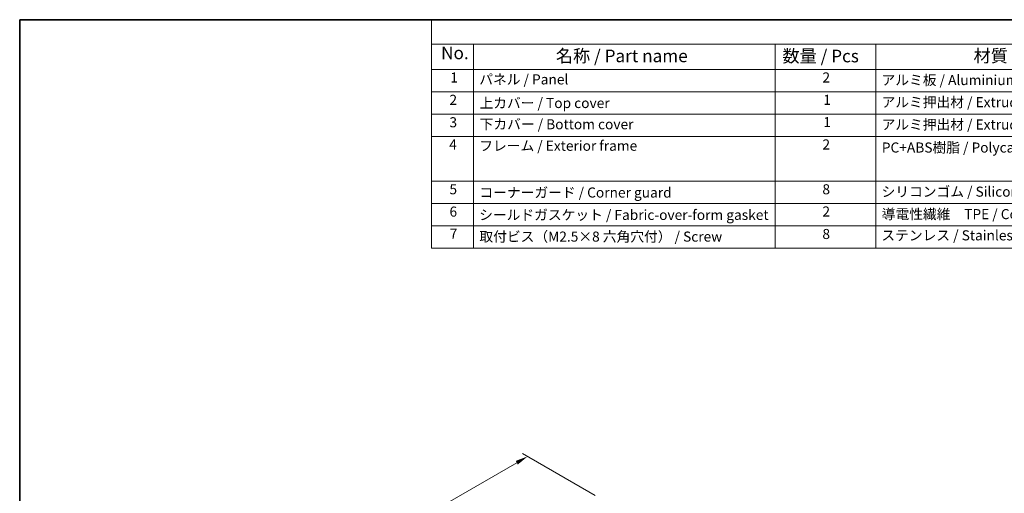
# Model space of a CAD drawing. Units: millimetres. Extents: x 0 to 2777, y 0 to 422.
# Drawn here: x 0 to 293, y 281 to 422 of the extents above; entities that cross this region are included whole.
import ezdxf

# ---------------------------------------------------------------- set-up
doc = ezdxf.new("R2010")
doc.units = ezdxf.units.MM
doc.header["$LTSCALE"] = 1.5
doc.layers.get('Defpoints').update_dxf_attribs({"lineweight": 25})
for name, color, linetype, lineweight in [('Border (ISO)', 7, 'Continuous', 35), ('Dimension (ISO)', 7, 'Continuous', 18), ('Symbol (ISO)', 7, 'Continuous', 18)]:
    doc.layers.add(name, color=color, linetype=linetype, lineweight=lineweight)
doc.styles.add('Note Text (TK)', font='txt')
doc.styles.add('Note Text (TK2)', font='txt')
doc.dimstyles.new('Default - Method 1b (TK)', dxfattribs={"dimscale": 1.5, "dimtxt": 2.5, "dimasz": 2.5, "dimexe": 1, "dimexo": 1.5, "dimgap": 1, "dimtad": 1, "dimtoh": 1, "dimrnd": 1e-08, "dimdsep": 46, "dimtxsty": 'Note Text (TK)', "dimcen": 0.09, "dimdle": 5, "dimclrd": 100, "dimclre": 100, "dimclrt": 7, "dimadec": 1, "dimazin": 1, "dimtfac": 1, "dimtmove": 0, "dimatfit": 3, "dimfxl": 1, "dimtolj": 1, "dimlwd": -1, "dimlwe": -1, "dimarcsym": 0})

# ---------------------------------------------------------------- blocks, each defined once
blk = doc.blocks.new('図面枠 tk図枠')
at = {"layer": 'Border (ISO)'}
for q in [(405.5, 289), (14.5, 8)]:
    blk.add_line((14.5, 289), q, dxfattribs=at)
blk = doc.blocks.new('*D6')
at = {"layer": 'Defpoints', "color": 0}
for p in [(151.3, 291.5), (173.68, 278.57), (81.76, 225.5)]:
    blk.add_point(p, dxfattribs=at)
at = {"layer": 'Dimension (ISO)', "color": 100}
for p, q in [((171.43, 279.87), (149.8, 292.36)), ((62.62, 240.3), (148.05, 289.62)), ((79.51, 226.8), (57.87, 239.29))]:
    blk.add_line(p, q, dxfattribs=at)
for points in [[(147.74, 290.16), (148.36, 289.08), (151.3, 291.5)], [(62.31, 240.84), (62.93, 239.76), (59.37, 238.42)]]:
    blk.add_solid(points, dxfattribs=at)
at = {"layer": 'Dimension (ISO)', "color": 7, "insert": (101.52, 266.25), "char_height": 3.75, "attachment_point": 4, "rotation": 30, "style": 'Note Text (TK)'}
blk.add_mtext('\\A1;{\\Q-30.000;\\W0.816;\\H0.816x;130}', dxfattribs=at)
blk = doc.blocks.new('構成内容 _ Components')
at = {"layer": 'Symbol (ISO)'}
for p, q in [((405.5, 289), (96.24, 289)), ((96.24, 289), (96.24, 284.16)), ((405.5, 284.16), (96.24, 284.16)), ((96.24, 284.16), (96.24, 279.12)), ((104.58, 284.16), (104.58, 279.12)), ((164.48, 284.16), (164.48, 279.12)), ((184.48, 284.16), (184.48, 279.12)), ((405.5, 279.12), (96.24, 279.12)), ((96.24, 279.12), (96.24, 243.66)), ((104.58, 279.12), (104.58, 243.66)), ((164.48, 279.12), (164.48, 243.66)), ((184.48, 279.12), (184.48, 243.66)), ((405.5, 274.69), (96.24, 274.69)), ((405.5, 270.25), (96.24, 270.25)), ((405.5, 265.82), (96.24, 265.82)), ((405.5, 256.95), (96.24, 256.95)), ((405.5, 252.52), (96.24, 252.52)), ((405.5, 248.09), (96.24, 248.09)), ((405.5, 243.66), (96.24, 243.66))]:
    blk.add_line(p, q, dxfattribs=at)
at = {"layer": 'Symbol (ISO)', "color": 7, "attachment_point": 7}
for s, insert, char_height, style in [('No.', (98.17, 280.38), 2.5, 'Note Text (TK)'), ('名称 / Part name', (120.95, 279.79), 2.5, 'Note Text (TK)'), ('数量 / Pcs', (165.94, 279.76), 2.5, 'Note Text (TK)'), ('材質 / Material', (203.9, 279.8), 2.5, 'Note Text (TK)'), ('1', (100.01, 275.91), 2, 'Note Text (TK2)'), ('パネル / Panel', (105.75, 275.53), 2, 'Note Text (TK2)'), ('2', (173.89, 275.91), 2, 'Note Text (TK2)'), ('アルミ板 / Aluminium A1100', (185.63, 275.4), 2, 'Note Text (TK2)'), ('2', (99.83, 271.47), 2, 'Note Text (TK2)'), ('上カバー / Top cover', (105.8, 270.84), 2, 'Note Text (TK2)'), ('1', (174.07, 271.48), 2, 'Note Text (TK2)'), ('アルミ押出材 / Extruded aluminium A6063S-T5', (185.63, 271.01), 2, 'Note Text (TK2)'), ('3', (99.83, 267.02), 2, 'Note Text (TK2)'), ('下カバー / Bottom cover', (105.83, 266.63), 2, 'Note Text (TK2)'), ('1', (174.07, 267.05), 2, 'Note Text (TK2)'), ('アルミ押出材 / Extruded aluminium A6063S-T5', (185.63, 266.57), 2, 'Note Text (TK2)'), ('4', (99.78, 262.61), 2, 'Note Text (TK2)'), ('フレーム / Exterior frame ', (105.75, 262.36), 2, 'Note Text (TK2)'), ('2', (173.89, 262.61), 2, 'Note Text (TK2)'), ('PC+ABS樹脂 / Polycarbonate-ABS UL94V-0', (185.68, 262.01), 2, 'Note Text (TK2)'), ('5', (99.83, 253.73), 2, 'Note Text (TK2)'), ('8', (173.88, 253.72), 2, 'Note Text (TK2)'), ('シリコンゴム / Silicone', (185.63, 253.25), 2, 'Note Text (TK2)'), ('コーナーガード / Corner guard', (105.78, 253.08), 2, 'Note Text (TK2)'), ('6', (99.84, 249.29), 2, 'Note Text (TK2)'), ('シールドガスケット / Fabric-over-form gasket', (105.74, 248.64), 2, 'Note Text (TK2)'), ('2', (173.89, 249.31), 2, 'Note Text (TK2)'), ('導電性繊維\u3000TPE / Conductive fabric TPE', (185.67, 248.79), 2, 'Note Text (TK2)'), ('7', (99.88, 244.89), 2, 'Note Text (TK2)'), ('取付ビス（M2.5×8 六角穴付） / Screw', (105.78, 244.33), 2, 'Note Text (TK2)'), ('8', (173.88, 244.85), 2, 'Note Text (TK2)'), ('ステンレス / Stainless steel', (185.6, 244.58), 2, 'Note Text (TK2)')]:
    blk.add_mtext(s, dxfattribs=dict(at, insert=insert, char_height=char_height, style=style))

msp = doc.modelspace()

# ---------------------------------------------------------------- block references
at = {"xscale": 1.5, "yscale": 1.5, "zscale": 1.5}
msp.add_blockref('図面枠 tk図枠', (-21.75, -12), dxfattribs=at)
at = {"layer": 'Symbol (ISO)', "xscale": 1.5, "yscale": 1.5, "zscale": 1.5}
msp.add_blockref('構成内容 _ Components', (-21.75, -12), dxfattribs=at)

# ---------------------------------------------------------------- dimensions: what is measured, and where the dimension line sits
at = {"layer": 'Dimension (ISO)', "color": 100}
dim = msp.add_linear_dim(base=(151.2982, 291.4951), p1=(81.7589, 225.4991), p2=(173.6828, 278.5714), angle=210, text='{\\Q-30.000;\\W0.816;\\H0.816x;<>}', dimstyle='Default - Method 1b (TK)', override={"dimtoh": 0, "dimdec": 2, "dimlfac": 1.224745, "dimtp": 0, "dimtm": 0, "dimtdec": 2, "dimtofl": 0, "dimatfit": 1}, dxfattribs=at)
dim.commit()
dim.dimension.update_dxf_attribs({"geometry": '*D6', "text_midpoint": (105.3363, 264.959), "dimtype": 160})

doc.saveas('drawing.dxf')
